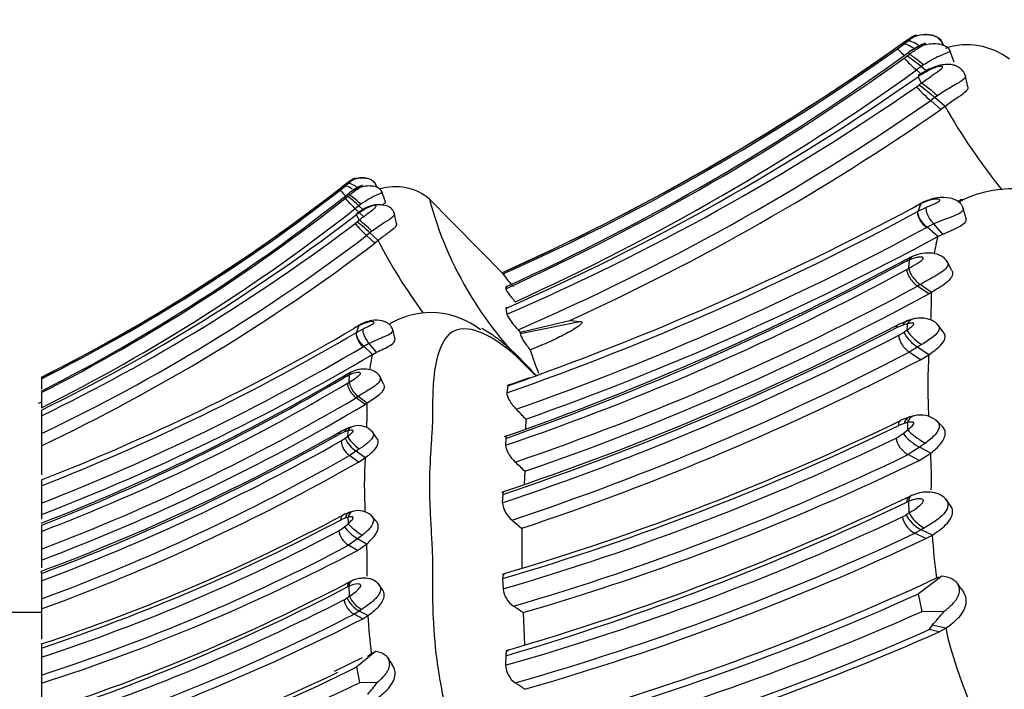
# Model space of a CAD drawing. Units: millimetres. Extents: x 0 to 778, y 0 to 1164.
# Drawn here: x 681 to 704, y 834 to 850 of the extents above; entities that cross this region are included whole.
import ezdxf
from ezdxf import colors
from ezdxf.entities.mleader import LeaderData, LeaderLine
from ezdxf.math import Vec2, Vec3

# ---------------------------------------------------------------- set-up
doc = ezdxf.new("R2010")
doc.units = ezdxf.units.MM
doc.layers.add('DV5_Défaut', color=7, linetype='Continuous')
doc.layers.add('Défaut', color=7, linetype='Continuous')

# ---------------------------------------------------------------- blocks, each defined once
blk = doc.blocks.new('_DOT')
at = {"color": 0}
blk.add_line((0, 0), (-1, 0), dxfattribs=at)
at = {"color": 0, "const_width": 0.333}
blk.add_lwpolyline([(-0.1665, 0, 1), (0.1665, 0, 1)], format="xyb", close=True, dxfattribs=at)
blk = doc.blocks.new('SE4')
at = {"layer": 'DV5_Défaut', "color": 7, "linetype": 'Continuous'}
for p, q in [((701.833, 848.959), (701.925, 849.029)), ((702.783, 848.928), (702.709, 849.073)), ((702.787, 848.927), (702.71, 849.077)), ((701.688, 848.851), (701.833, 848.959)), ((701.855, 849.014), (701.751, 848.941)), ((701.755, 848.949), (701.853, 849.018)), ((703.036, 848.529), (702.922, 848.832)), ((701.841, 848.629), (701.907, 848.678)), ((701.907, 848.678), (701.962, 848.719)), ((701.962, 848.719), (701.952, 848.771)), ((702.247, 848.427), (702.139, 848.347)), ((702.225, 848.272), (702.139, 848.347)), ((702.434, 848.365), (702.18, 848.215)), ((702.439, 848.344), (702.191, 848.2)), ((702.303, 848.466), (702.247, 848.427)), ((702.364, 848.324), (702.247, 848.427)), ((702.191, 848.2), (702.173, 848.187)), ((702.252, 848.034), (702.173, 848.187)), ((703.361, 847.942), (703.295, 848.235)), ((702.134, 847.946), (702.191, 847.988)), ((702.573, 847.69), (702.475, 847.617)), ((702.717, 847.406), (702.475, 847.617)), ((702.634, 847.733), (702.573, 847.69)), ((702.816, 847.478), (702.573, 847.69)), ((702.816, 847.478), (702.717, 847.406)), ((688.408, 845.487), (688.524, 845.581)), ((688.542, 845.63), (688.459, 845.566)), ((688.462, 845.573), (688.54, 845.633)), ((688.524, 845.581), (688.598, 845.642)), ((689.288, 845.547), (689.226, 845.681)), ((689.291, 845.546), (689.227, 845.685)), ((688.531, 845.293), (688.584, 845.336)), ((688.584, 845.336), (688.628, 845.371)), ((688.628, 845.371), (688.62, 845.417)), ((689.487, 845.205), (689.396, 845.47)), ((692.321, 843.461), (690.487, 845.316)), ((688.855, 845.116), (688.769, 845.046)), ((688.98, 844.845), (688.769, 845.046)), ((689.005, 845.061), (688.802, 844.931)), ((689.009, 845.043), (688.811, 844.917)), ((688.9, 845.15), (688.855, 845.116)), ((688.95, 845.026), (688.855, 845.116)), ((702.176, 845.129), (702.095, 845.088)), ((702.177, 844.983), (702.251, 845.166)), ((702.177, 844.983), (702.376, 845.081)), ((703.322, 844.808), (703.242, 845.085)), ((688.859, 844.772), (688.796, 844.906)), ((689.747, 844.693), (689.694, 844.95)), ((688.765, 844.695), (688.811, 844.732)), ((702.547, 844.682), (702.392, 844.605)), ((702.647, 844.383), (702.392, 844.605)), ((702.768, 844.442), (702.547, 844.682)), ((689.116, 844.471), (689.038, 844.407)), ((689.232, 844.222), (689.038, 844.407)), ((689.311, 844.286), (689.116, 844.471)), ((689.166, 844.508), (689.117, 844.471)), ((702.647, 844.383), (702.768, 844.442)), ((689.311, 844.286), (689.232, 844.222)), ((701.974, 843.88), (701.841, 843.816)), ((701.897, 843.796), (701.802, 843.75)), ((701.958, 843.628), (701.968, 843.827)), ((702.979, 843.574), (702.858, 843.805)), ((692.275, 843.524), (692.285, 843.492)), ((701.909, 843.599), (701.958, 843.628)), ((692.353, 843.186), (692.351, 843.141)), ((702.225, 843.24), (702.163, 843.204)), ((702.429, 843.019), (702.163, 843.204)), ((702.492, 843.054), (702.225, 843.24)), ((702.492, 843.054), (702.429, 843.019)), ((692.353, 842.674), (692.378, 842.534)), ((688.799, 842.231), (688.734, 842.194)), ((688.8, 842.103), (688.859, 842.262)), ((692.698, 842.072), (694.121, 842.364)), ((692.699, 842.11), (693.876, 842.385)), ((693.876, 842.385), (694.121, 842.364)), ((701.814, 842.275), (701.65, 842.208)), ((701.945, 842.387), (701.694, 842.284)), ((701.917, 842.306), (701.814, 842.274)), ((702.789, 842.09), (702.63, 842.305)), ((688.8, 842.103), (688.959, 842.188)), ((689.716, 841.949), (689.652, 842.191)), ((692.645, 842.165), (692.699, 842.11)), ((692.699, 842.11), (692.698, 842.072)), ((701.716, 842.032), (701.834, 842.103)), ((701.834, 842.104), (701.907, 842.154)), ((689.096, 841.839), (688.972, 841.772)), ((689.176, 841.578), (688.972, 841.772)), ((689.273, 841.629), (689.096, 841.839)), ((702.257, 841.811), (702.163, 841.752)), ((689.176, 841.578), (689.273, 841.629)), ((702.163, 841.752), (701.965, 841.632)), ((702.229, 841.45), (701.965, 841.632)), ((702.429, 841.57), (702.163, 841.752)), ((702.229, 841.45), (702.429, 841.57)), ((688.576, 841.064), (688.5, 841.024)), ((688.638, 841.138), (688.531, 841.081)), ((688.625, 840.917), (688.633, 841.091)), ((689.442, 840.868), (689.342, 841.076)), ((681.291, 841.031), (681.291, 841.007)), ((681.291, 840.999), (681.291, 840.753)), ((688.585, 840.892), (688.625, 840.917)), ((692.405, 840.832), (692.378, 840.662)), ((681.291, 840.668), (681.291, 840.304)), ((688.838, 840.577), (688.788, 840.546)), ((689.002, 840.383), (688.788, 840.546)), ((689.051, 840.415), (688.838, 840.577)), ((689.051, 840.415), (689.002, 840.383)), ((681.291, 840.252), (681.291, 840.118)), ((681.291, 840.118), (681.291, 839.692)), ((692.828, 840.037), (692.821, 839.806)), ((701.842, 839.935), (701.714, 839.885)), ((701.984, 840.093), (701.767, 840.009)), ((701.917, 839.954), (701.842, 839.934)), ((702.753, 839.86), (702.601, 840.017)), ((681.291, 839.692), (681.291, 839.406)), ((688.51, 839.733), (688.378, 839.674)), ((688.614, 839.831), (688.414, 839.741)), ((688.592, 839.76), (688.509, 839.732)), ((689.29, 839.57), (689.164, 839.757)), ((701.649, 839.583), (701.82, 839.693)), ((701.819, 839.694), (701.927, 839.78)), ((688.431, 839.52), (688.525, 839.583)), ((688.525, 839.583), (688.584, 839.627)), ((692.351, 839.579), (692.35, 839.415)), ((702.348, 839.466), (702.209, 839.368)), ((681.291, 839.406), (681.291, 838.714)), ((688.789, 839.275), (688.63, 839.17)), ((688.864, 839.327), (688.789, 839.275)), ((689.001, 839.116), (688.789, 839.275)), ((702.209, 839.368), (701.936, 839.192)), ((702.201, 839.05), (701.936, 839.192)), ((702.201, 839.05), (702.476, 839.226)), ((702.476, 839.226), (702.209, 839.368)), ((688.842, 839.011), (688.63, 839.17)), ((688.842, 839.011), (689.001, 839.116)), ((692.808, 838.797), (692.789, 838.486)), ((681.291, 838.59), (681.291, 838.45)), ((681.291, 838.45), (681.291, 838.039)), ((692.28, 838.247), (692.271, 838.047)), ((681.291, 838.039), (681.291, 837.765)), ((701.954, 838.083), (701.908, 838.063)), ((701.965, 837.807), (701.954, 838.083)), ((702.038, 838.228), (701.97, 838.198)), ((702.941, 837.993), (702.831, 838.138)), ((688.728, 837.847), (688.628, 837.818)), ((681.291, 837.763), (681.291, 837.654)), ((688.532, 837.685), (688.43, 837.641)), ((688.514, 837.474), (688.6, 837.549)), ((688.592, 837.702), (688.532, 837.685)), ((689.261, 837.62), (689.137, 837.759)), ((692.502, 837.634), (692.732, 837.438)), ((701.802, 837.711), (701.895, 837.763)), ((681.291, 837.51), (681.291, 837.365)), ((681.291, 837.365), (681.291, 836.947)), ((688.378, 837.377), (688.514, 837.474)), ((692.732, 837.44), (692.732, 836.493)), ((702.25, 837.404), (702.101, 837.32)), ((702.363, 837.195), (702.101, 837.32)), ((702.325, 837.448), (702.25, 837.404)), ((702.514, 837.28), (702.25, 837.404)), ((688.825, 837.19), (688.607, 837.035)), ((688.819, 836.911), (689.039, 837.065)), ((688.937, 837.275), (688.825, 837.19)), ((689.039, 837.065), (688.825, 837.19)), ((702.363, 837.195), (702.514, 837.28)), ((681.291, 836.947), (681.291, 836.684)), ((688.819, 836.911), (688.607, 837.035)), ((681.291, 836.684), (681.291, 836.5)), ((681.291, 836.361), (681.291, 836.414)), ((681.291, 836.361), (681.291, 836.189)), ((681.291, 836.189), (681.291, 835.758)), ((689.409, 835.989), (689.314, 836.125)), ((692.278, 836.241), (692.288, 835.997)), ((702.74, 836.3), (702.187, 835.883)), ((702.661, 836.275), (702.413, 836.163)), ((688.622, 836.065), (688.585, 836.047)), ((688.63, 835.824), (688.622, 836.065)), ((681.291, 835.758), (681.291, 835.518)), ((688.5, 835.739), (688.574, 835.785)), ((702.273, 835.462), (702.187, 835.883)), ((681.291, 835.438), (678.791, 835.438)), ((681.291, 835.519), (681.291, 834.804)), ((688.858, 835.471), (688.739, 835.397)), ((688.919, 835.509), (688.858, 835.471)), ((689.069, 835.362), (688.858, 835.471)), ((692.768, 835.429), (692.803, 834.665)), ((702.273, 835.462), (702.796, 835.466)), ((688.949, 835.288), (688.739, 835.397)), ((688.949, 835.288), (689.069, 835.362)), ((702.507, 835.137), (702.438, 835.03)), ((702.679, 834.974), (702.438, 835.03)), ((702.833, 835.061), (702.507, 835.137)), ((702.679, 834.974), (702.833, 835.061)), ((681.291, 834.685), (681.291, 834.59)), ((681.291, 834.59), (681.291, 834.372)), ((689.25, 834.504), (688.808, 834.14)), ((681.291, 834.372), (681.291, 833.946)), ((688.929, 834.356), (688.265, 834.03)), ((692.353, 834.405), (692.348, 834.181)), ((688.877, 833.772), (688.808, 834.14)), ((681.291, 833.946), (681.291, 833.752)), ((681.291, 833.749), (681.291, 833.193)), ((688.877, 833.772), (689.295, 833.775))]:
    blk.add_line(p, q, dxfattribs=at)
for centre, radius, start, end in [((691.334, 864.217), 18.484, 304.6879, 304.9033), ((689.111, 867.433), 22.398, 304.6794, 304.8608), ((705.675, 843.589), 6.618, 124.1534, 124.8222), ((699.626, 848.023), 2.51, 23.6302, 24.283), ((669.748, 893.911), 55.19, 294.0872, 305.446), ((669.722, 893.971), 55.259, 294.0879, 305.4243), ((670.01, 893.499), 54.744, 294.0099, 305.3555), ((703.343, 847.294), 1.652, 52.2805, 108.4549), ((669.368, 893.834), 55.66, 294.3883, 305.692), ((669.879, 892.849), 54.512, 294.3484, 306.0421), ((704.141, 850.759), 3.134, 222.7962, 230.3), ((700.746, 846.758), 2.244, 48.0414, 58.8363), ((669.363, 894.11), 56.29, 294.3588, 305.6113), ((669.819, 894.317), 56.345, 293.5737, 305.0442), ((669.992, 894.381), 56.473, 293.3529, 304.6908), ((704.94, 850.514), 3.804, 222.4554, 229.5975), ((730.115, 811.353), 46.064, 127.221, 127.3162), ((670.076, 894.442), 56.94, 293.3507, 304.6801), ((670.322, 894.155), 56.876, 294.4688, 304.7203), ((716.009, 855.018), 15.195, 209.7474, 218.8233), ((661.864, 879.664), 43.239, 296.6977, 307.9619), ((661.86, 879.68), 43.259, 296.6915, 307.9441), ((679.583, 857.465), 14.84, 307.126, 307.3474), ((677.691, 859.969), 17.982, 307.1172, 307.3037), ((686.476, 844.794), 2.285, 21.7994, 22.4182), ((689.733, 844.336), 1.233, 49.0807, 108.1745), ((704.421, 842.76), 2.76, 52.7481, 115.6227), ((662.095, 879.326), 42.866, 296.6042, 307.8695), ((661.844, 879.005), 42.955, 296.9197, 308.5624), ((661.475, 879.67), 43.748, 296.9339, 308.2041), ((690.552, 847.005), 2.649, 220.2691, 227.6946), ((687.524, 843.751), 1.907, 45.6972, 56.209), ((699.033, 847.54), 8.795, 194.9366, 227.4729), ((672.194, 902.151), 64.789, 298.5094, 298.61446), ((661.472, 879.828), 44.214, 296.6309, 308.1253), ((669.471, 906.2), 69.275, 289.33325, 298.0952), ((669.601, 906.102), 69.126, 297.98841, 298.10337), ((693.628, 862.795), 19.626, 295.8219, 296.0654), ((704.127, 841.422), 4.19, 116.2846, 116.3555), ((661.92, 879.874), 44.103, 296.0533, 307.5663), ((669.807, 905.111), 68.287, 289.30161, 298.29646), ((662.085, 879.868), 44.147, 295.7877, 307.1818), ((691.097, 846.631), 3.031, 219.7089, 227.2115), ((712.761, 816.004), 37.402, 129.7209, 129.8181), ((669.858, 904.885), 68.499, 289.39233, 298.33706), ((700.343, 848.397), 4.311, 298.0814, 298.3845), ((662.12, 879.914), 44.557, 295.4842, 307.1667), ((669.957, 904.988), 68.859, 289.39894, 298.34184), ((706.752, 843.298), 4.247, 165.1907, 170.8571), ((662.149, 879.921), 44.81, 295.2885, 307.1852), ((701.182, 850.48), 13.39, 207.5539, 216.2233), ((702.932, 841.842), 2.249, 113.3446, 114.757), ((702.932, 841.842), 2.249, 112.3794, 112.5574), ((670.635, 901.767), 65.82, 289.23898, 298.3025), ((670.692, 901.452), 65.554, 289.29365, 298.33199), ((697.136, 854.722), 11.918, 293.5459, 293.9199), ((694.729, 845.28), 3.028, 216.1872, 223.5816), ((672.246, 898.354), 62.273, 288.83401, 298.44579), ((672.427, 898.206), 62.525, 288.80064, 298.3974), ((672.312, 898.581), 63.2, 288.92365, 298.45961), ((692.881, 843.05), 9.611, 359.1968, 0.0232), ((692.791, 842.829), 9.7, 357.4224, 0.5105), ((690.567, 840.651), 1.921, 51.9262, 119.0809), ((693.477, 843.049), 1.213, 205.1213, 226.7411), ((681.703, 855.639), 15.171, 297.8903, 298.147), ((690.432, 839.393), 3.275, 118.363, 118.4626), ((671.36, 900.97), 66.062, 288.44334, 297.3852), ((723.805, 840.756), 21.943, 175.9507, 176.3479), ((702.379, 841.158), 1.302, 103.1631, 109.8382), ((662.073, 887.769), 52.8, 291.3446, 300.3275), ((662.302, 887.034), 52.163, 291.3484, 300.5301), ((671.503, 900.451), 65.769, 288.40694, 297.34675), ((671.204, 901.161), 66.351, 288.52104, 297.31455), ((702.614, 842.504), 0.876, 207.1663, 239.0584), ((662.279, 886.932), 52.459, 291.2482, 300.5651), ((687.261, 844.667), 3.363, 300.2658, 300.5833), ((662.3, 887.088), 52.853, 291.0578, 300.5632), ((693.098, 840.63), 4.035, 166.4237, 171.7292), ((671.731, 899.997), 65.731, 288.42162, 297.38511), ((699.775, 843.828), 7.167, 197.4067, 202.0717), ((715.923, 840.816), 13.516, 176.8041, 183.0114), ((671.84, 900.159), 66.108, 288.42281, 297.36667), ((663.238, 883.913), 49.742, 291.2756, 300.5625), ((684.645, 849.31), 9.135, 295.4833, 295.8798), ((689.422, 839.611), 1.714, 115.2523, 116.7863), ((689.422, 839.611), 1.714, 114.2545, 114.4412), ((662.969, 884.255), 50.207, 291.403, 300.5646), ((664.325, 881.764), 47.529, 290.9129, 300.6913), ((669.601, 906.102), 69.126, 289.24762, 289.71773), ((661.538, 880.17), 44.364, 296.3463, 296.4423), ((664.276, 881.999), 48.159, 290.6898, 300.5968), ((664.264, 882.061), 48.466, 290.5677, 300.6909), ((679.853, 840.411), 9.198, 359.2656, 0.0212), ((679.772, 840.218), 9.279, 357.6428, 0.4672), ((683.569, 831.313), 12.723, 43.302, 44.766), ((702.314, 839.004), 1.138, 102.218, 108.2593), ((702.23, 839.506), 0.629, 53.271, 103.0737), ((688.845, 839.432), 0.45, 41.6261, 106.8619), ((674.566, 896.415), 62.622, 286.42473, 295.75015), ((674.591, 896.094), 62.411, 286.46243, 295.75916), ((812.288, 846.055), 110.539, 183.16373, 183.25448), ((663.812, 883.155), 49.9, 290.5012, 299.5925), ((663.57, 883.505), 50.364, 290.6006, 299.5102), ((709.574, 838.402), 21.026, 176.2972, 176.6598), ((688.966, 838.92), 0.976, 104.3666, 111.5503), ((663.735, 883.125), 50.113, 290.5076, 299.5254), ((688.907, 839.56), 0.478, 184.735, 234.6127), ((689.209, 839.901), 0.754, 204.983, 236.1402), ((675.2, 894.623), 61.065, 286.25061, 295.66661), ((675.245, 894.699), 61.591, 286.30759, 295.68161), ((691.303, 838.619), 11.19, 358.6379, 3.1102), ((663.973, 882.604), 49.945, 290.2881, 299.5835), ((663.935, 882.957), 50.513, 290.096, 299.5427), ((701.947, 838.457), 12.963, 177.0854, 182.7483), ((676.897, 822.292), 22.925, 46.0483, 46.8454), ((675.297, 895.084), 62.158, 286.32464, 295.6479), ((692.903, 838.13), 0.637, 187.5083, 231.1035), ((674.889, 894.715), 62.67, 286.17981, 295.60203), ((674.102, 896.397), 64.623, 286.40501, 295.48549), ((688.885, 837.013), 0.845, 106.4175, 119.2462), ((688.841, 837.388), 0.472, 50.1915, 103.8839), ((710.55, 824.149), 16.133, 122.1523, 122.447), ((666.584, 879.119), 46.802, 288.3129, 297.8881), ((666.435, 879.218), 47.036, 288.4114, 297.8792), ((795.125, 843.087), 106.668, 182.89341, 182.97568), ((675.236, 894.432), 62.634, 285.85571, 295.09694), ((666.921, 878.113), 46.041, 288.1862, 297.7768), ((675.286, 894.569), 63.218, 285.87389, 295.0979), ((677.936, 836.528), 11.117, 358.8298, 2.7685), ((675.328, 894.72), 63.561, 285.96038, 295.17218), ((716.452, 838.118), 13.964, 183.4435, 187.6605), ((666.881, 878.277), 46.615, 288.0072, 297.7806), ((666.841, 878.721), 47.235, 287.8134, 297.7297), ((666.7, 877.93), 47.174, 288.0137, 297.7074), ((676.657, 892.428), 61.88, 284.79903, 294.59626), ((709.086, 840.262), 7.269, 214.6895, 216.6324), ((665.897, 879.51), 49.028, 288.2997, 297.5651), ((692.885, 836.079), 0.602, 187.7654, 234.9076), ((666.949, 877.723), 47.192, 287.6919, 297.1718), ((695.884, 825.272), 12.805, 124.5086, 124.8138), ((676.347, 893.225), 62.896, 284.74714, 294.25789), ((676.795, 892.765), 62.711, 284.39561, 293.97148), ((688.197, 828.904), 7.969, 54.9975, 56.9874), ((699.635, 837.95), 4.02, 315.5975, 321.8371), ((666.898, 877.975), 47.853, 287.5037, 297.1559), ((666.886, 878.163), 48.218, 287.3816, 297.229), ((702.375, 836.094), 13.326, 183.1473, 187.0343), ((676.688, 893.427), 63.822, 284.48783, 293.79494), ((676.909, 893.282), 63.748, 285.50901, 293.84306), ((712.105, 837.112), 9.497, 192.4693, 215.6538), ((693.17, 836.593), 4.262, 211.5478, 214.2054), ((667.868, 876.543), 47.292, 286.4883, 296.2809), ((667.762, 877.065), 47.723, 286.7249, 295.5623), ((692.892, 834.206), 0.544, 182.6531, 234.6963), ((668.255, 876.086), 47.072, 286.077, 295.9815), ((686.274, 835.964), 3.73, 318.4103, 324.0796), ((686.658, 824.693), 10.83, 55.4101, 56.8629)]:
    blk.add_arc(centre, radius, start, end, dxfattribs=at)
for centre, major_axis, ratio, start_param, end_param in [((702.12, 848.782), (0.265, -0.239), 0.221787, 2.73655, 3.18208), ((702.122, 848.778), (0.265, -0.239), 0.225786, 2.760889, 3.182485), ((702.181, 848.819), (0.265, -0.239), 0.260193, 2.759399, 3.174926), ((702.192, 848.793), (-0.284, 0.224), 0.296717, 4.834029, 6.104047), ((701.953, 848.614), (0.266, -0.239), 0.024785, 3.239152, 4.314723), ((702.1, 848.722), (0.281, -0.227), 0.262212, 1.806105, 2.97246), ((702.23, 848.486), (0.275, -0.232), 0.090128, 1.379423, 2.983005), ((702.441, 847.769), (0.279, -0.23), 0.068625, 1.13662, 2.744129), ((702.503, 847.816), (-0.278, 0.23), 0.061424, 4.271616, 5.888479), ((688.738, 845.374), (0.223, -0.2), 0.265973, 2.005285, 2.997587), ((688.756, 845.423), (0.211, -0.21), 0.226851, 2.824118, 3.203838), ((688.803, 845.459), (0.211, -0.21), 0.261483, 2.6119, 3.19998), ((688.812, 845.436), (-0.225, 0.198), 0.301521, 4.857573, 6.133022), ((688.621, 845.28), (0.213, -0.209), 0.024928, 3.241377, 4.34276), ((688.842, 845.167), (0.22, -0.204), 0.091115, 1.387553, 2.991136), ((702.504, 844.929), (0.241, -0.25), 0.613414, 2.897902, 3.223732), ((689.01, 844.718), (0.207, -0.213), 0.067147, 3.115019, 3.468128), ((689.011, 844.54), (0.223, -0.201), 0.069533, 1.142774, 2.750284), ((689.06, 844.581), (-0.222, 0.201), 0.062217, 4.277122, 5.893984), ((702.165, 843.599), (0.226, -0.259), 0.641023, 2.833136, 3.474639), ((702.236, 843.63), (0.226, -0.258), 0.645086, 2.947403, 3.473576), ((702.069, 843.553), (0.241, -0.253), 0.463275, 3.036906, 3.499828), ((689.061, 842.055), (0.181, -0.229), 0.606044, 2.798573, 3.31005), ((701.916, 842.018), (0.236, -0.256), 0.477785, 3.029297, 3.546511), ((702.081, 842.086), (0.206, -0.266), 0.776018, 2.812156, 3.514206), ((702.185, 842.117), (0.204, -0.264), 0.830967, 2.775292, 3.497405), ((702.174, 841.967), (-0.273, 0.233), 0.203488, 0.441797, 2.046697), ((688.713, 840.851), (0.188, -0.226), 0.458483, 3.08927, 3.551954), ((688.79, 840.891), (0.168, -0.237), 0.62751, 2.927141, 3.56718), ((688.847, 840.919), (0.168, -0.237), 0.631628, 3.041837, 3.567597), ((702.185, 839.809), (0.158, -0.288), 0.796848, 2.893182, 3.820529), ((702.109, 839.789), (0.176, -0.282), 0.741979, 2.968186, 3.790096), ((688.591, 839.508), (0.183, -0.229), 0.471496, 3.084395, 3.600855), ((688.723, 839.567), (0.138, -0.251), 0.748511, 2.963523, 3.664295), ((688.806, 839.595), (0.126, -0.256), 0.79811, 2.977327, 3.693139), ((702.086, 839.549), (0.289, -0.221), 0.231978, 3.746014, 5.318553), ((702.195, 839.636), (-0.3, 0.211), 0.173552, 0.60731, 2.224407), ((688.798, 839.463), (-0.218, 0.205), 0.205504, 0.460813, 2.065713), ((701.915, 839.439), (0.229, -0.259), 0.521316, 3.751422, 5.326031), ((688.745, 837.557), (0.121, -0.258), 0.706431, 3.05634, 3.904775), ((688.806, 837.575), (0.101, -0.265), 0.751554, 3.028103, 3.952747), ((702.233, 837.675), (0.265, -0.238), 0.381649, 3.770722, 5.379979), ((688.814, 837.424), (-0.24, 0.185), 0.178204, 0.622855, 2.239951), ((702.069, 837.578), (-0.228, 0.259), 0.540206, 0.645776, 2.242086), ((702.162, 837.63), (0.264, -0.239), 0.384259, 3.773009, 5.368572), ((688.59, 837.251), (0.176, -0.233), 0.512189, 3.813422, 5.388031), ((688.727, 837.348), (0.23, -0.195), 0.236472, 3.767715, 5.340254), ((688.713, 835.623), (-0.175, 0.234), 0.530328, 0.711635, 2.307945), ((688.788, 835.669), (0.208, -0.212), 0.385663, 3.813499, 5.409061), ((688.844, 835.708), (0.209, -0.211), 0.383334, 3.810848, 5.420104)]:
    blk.add_ellipse(centre, major_axis=major_axis, ratio=ratio, start_param=start_param, end_param=end_param, dxfattribs=at)
for points, knots in [([(701.925, 849.029), (701.964, 849.058), (702.019, 849.098), (702.087, 849.146), (702.125, 849.171), (702.128, 849.177), (702.127, 849.177), (702.125, 849.177), (702.114, 849.173), (702.085, 849.159), (702.015, 849.122), (701.954, 849.082), (701.913, 849.055)], [0, 0, 0, 0, 0.255118, 0.355771, 0.49751, 0.50458, 0.511581, 0.525804, 0.555516, 0.616785, 0.743603, 1, 1, 1, 1]), ([(702.716, 849.047), (702.692, 849.074), (702.646, 849.124), (702.537, 849.169), (702.411, 849.19), (702.255, 849.187), (702.085, 849.154), (701.983, 849.099), (701.928, 849.069)], [0, 0, 0, 0, 0.123476, 0.269622, 0.424362, 0.570153, 0.803199, 1, 1, 1, 1]), ([(702.715, 849.043), (702.691, 849.07), (702.646, 849.12), (702.536, 849.165), (702.412, 849.185), (702.256, 849.183), (702.087, 849.15), (701.986, 849.096), (701.932, 849.066)], [0, 0, 0, 0, 0.124111, 0.270794, 0.425924, 0.571895, 0.804495, 1, 1, 1, 1]), ([(701.962, 848.719), (702.035, 848.77), (702.143, 848.846), (702.277, 848.927), (702.35, 848.97), (702.356, 848.98), (702.356, 848.981), (702.351, 848.982), (702.33, 848.977), (702.27, 848.956), (702.136, 848.893), (702.026, 848.82), (701.952, 848.771)], [0, 0, 0, 0, 0.254092, 0.379224, 0.496976, 0.504011, 0.510995, 0.52511, 0.554449, 0.616341, 0.744812, 1, 1, 1, 1]), ([(702.934, 848.799), (702.927, 848.815), (702.912, 848.844), (702.86, 848.899), (702.759, 848.949), (702.603, 848.973), (702.398, 848.962), (702.168, 848.901), (702.03, 848.819), (701.96, 848.774)], [0, 0, 0, 0, 0.047556, 0.105082, 0.241893, 0.39449, 0.541928, 0.789927, 1, 1, 1, 1]), ([(702.934, 848.799), (702.94, 848.789), (702.897, 848.761), (702.736, 848.7), (702.528, 848.607), (702.386, 848.518), (702.303, 848.466)], [0, 0, 0, 0, 0.222821, 0.472348, 0.689931, 1, 1, 1, 1]), ([(702.252, 848.034), (702.337, 848.095), (702.488, 848.203), (702.666, 848.32), (702.752, 848.391), (702.758, 848.416), (702.754, 848.424), (702.744, 848.433), (702.688, 848.437), (702.571, 848.403), (702.483, 848.364), (702.439, 848.344)], [0, 0, 0, 0, 0.283742, 0.501434, 0.617402, 0.645453, 0.659597, 0.673897, 0.733997, 0.866896, 1, 1, 1, 1]), ([(703.302, 848.203), (703.295, 848.227), (703.283, 848.266), (703.235, 848.337), (703.163, 848.4), (703.088, 848.438), (703.045, 848.454), (703.026, 848.461), (702.979, 848.473), (702.891, 848.483), (702.688, 848.467), (702.545, 848.411), (702.434, 848.365)], [0, 0, 0, 0, 0.070312, 0.138746, 0.261442, 0.352199, 0.382457, 0.395479, 0.411944, 0.523333, 0.677713, 1, 1, 1, 1]), ([(702.191, 848.2), (702.191, 848.206), (702.185, 848.214), (702.184, 848.218), (702.185, 848.219), (702.185, 848.219)], [0, 0, 0, 0, 0.419074, 0.862439, 1, 1, 1, 1]), ([(703.302, 848.204), (703.309, 848.165), (703.214, 848.078), (702.937, 847.931), (702.736, 847.799), (702.634, 847.733)], [0, 0, 0, 0, 0.30598, 0.650371, 1, 1, 1, 1]), ([(703.361, 847.942), (703.364, 847.932), (703.362, 847.889), (703.286, 847.797), (703.069, 847.661), (702.905, 847.542), (702.816, 847.478)], [0, 0, 0, 0, 0.08971, 0.360383, 0.655249, 1, 1, 1, 1]), ([(688.598, 845.642), (688.627, 845.667), (688.685, 845.714), (688.757, 845.764), (688.76, 845.772), (688.76, 845.772), (688.758, 845.772), (688.75, 845.769), (688.726, 845.757), (688.67, 845.724), (688.621, 845.689), (688.589, 845.665)], [0, 0, 0, 0, 0.254532, 0.497334, 0.504755, 0.512104, 0.526961, 0.557568, 0.619499, 0.745777, 1, 1, 1, 1]), ([(689.232, 845.658), (689.212, 845.682), (689.175, 845.724), (689.084, 845.764), (688.982, 845.781), (688.857, 845.778), (688.722, 845.75), (688.643, 845.703), (688.601, 845.677)], [0, 0, 0, 0, 0.135675, 0.286614, 0.440427, 0.581489, 0.807482, 1, 1, 1, 1]), ([(689.231, 845.655), (689.212, 845.678), (689.175, 845.72), (689.084, 845.76), (688.982, 845.777), (688.858, 845.775), (688.724, 845.746), (688.646, 845.7), (688.604, 845.675)], [0, 0, 0, 0, 0.1363, 0.287816, 0.441853, 0.583083, 0.808681, 1, 1, 1, 1]), ([(689.405, 845.442), (689.398, 845.456), (689.386, 845.482), (689.341, 845.528), (689.257, 845.571), (689.13, 845.59), (688.966, 845.58), (688.778, 845.524), (688.666, 845.448), (688.603, 845.403)], [0, 0, 0, 0, 0.053401, 0.115077, 0.253773, 0.401392, 0.539042, 0.772515, 1, 1, 1, 1]), ([(688.628, 845.371), (688.686, 845.416), (688.773, 845.483), (688.881, 845.554), (688.938, 845.591), (688.943, 845.6), (688.943, 845.601), (688.939, 845.601), (688.923, 845.597), (688.875, 845.579), (688.767, 845.524), (688.679, 845.46), (688.62, 845.417)], [0, 0, 0, 0, 0.252774, 0.377666, 0.497994, 0.50535, 0.512617, 0.52728, 0.557636, 0.619826, 0.74703, 1, 1, 1, 1]), ([(689.406, 845.44), (689.409, 845.432), (689.376, 845.408), (689.249, 845.355), (689.081, 845.274), (688.967, 845.196), (688.9, 845.15)], [0, 0, 0, 0, 0.2230966, 0.4763069, 0.6926325, 1, 1, 1, 1]), ([(702.376, 845.081), (702.416, 845.098), (702.498, 845.134), (702.605, 845.18), (702.672, 845.218), (702.692, 845.239), (702.702, 845.265), (702.631, 845.282), (702.47, 845.26), (702.331, 845.2), (702.251, 845.166)], [0, 0, 0, 0, 0.132194, 0.265578, 0.328573, 0.357969, 0.386209, 0.50009, 0.714587, 1, 1, 1, 1]), ([(703.248, 845.062), (703.238, 845.087), (703.218, 845.135), (703.154, 845.201), (703.059, 845.259), (702.887, 845.315), (702.615, 845.319), (702.423, 845.251), (702.307, 845.207)], [0, 0, 0, 0, 0.073468, 0.167687, 0.278765, 0.40585, 0.692962, 1, 1, 1, 1]), ([(688.859, 844.772), (688.928, 844.826), (689.049, 844.92), (689.193, 845.023), (689.26, 845.085), (689.264, 845.107), (689.262, 845.113), (689.254, 845.121), (689.21, 845.125), (689.115, 845.095), (689.044, 845.061), (689.009, 845.043)], [0, 0, 0, 0, 0.282046, 0.500048, 0.61943, 0.648943, 0.663799, 0.678732, 0.739774, 0.869835, 1, 1, 1, 1]), ([(689.7, 844.922), (689.694, 844.941), (689.683, 844.98), (689.643, 845.04), (689.567, 845.099), (689.45, 845.133), (689.318, 845.141), (689.162, 845.128), (689.073, 845.091), (689.005, 845.061)], [0, 0, 0, 0, 0.065136, 0.156823, 0.2856, 0.46096, 0.619231, 0.750493, 1, 1, 1, 1]), ([(689.402, 845.135), (689.454, 845.165), (689.485, 845.187), (689.487, 845.202), (689.487, 845.204), (689.487, 845.205)], [0, 0, 0, 0, 0.901881, 0.901881, 1, 1, 1, 1]), ([(702.273, 845.18), (702.262, 845.179), (702.252, 845.177), (702.214, 845.165), (702.192, 845.149), (702.176, 845.129)], [0, 0, 0, 0, 0.2412317, 0.2412317, 1, 1, 1, 1]), ([(702.547, 844.682), (702.521, 844.711), (702.493, 844.746), (702.443, 844.822), (702.42, 844.863), (702.386, 844.942), (702.375, 844.979), (702.367, 845.04), (702.369, 845.064), (702.376, 845.081)], [0, 0, 0, 0, 0.25, 0.25, 0.5, 0.5, 0.75, 0.75, 1, 1, 1, 1]), ([(703.248, 845.062), (703.25, 845.057), (703.259, 845.022), (703.209, 844.949), (703.018, 844.866), (702.778, 844.78), (702.624, 844.714), (702.547, 844.682)], [0, 0, 0, 0, 0.042539, 0.257153, 0.493043, 0.747837, 1, 1, 1, 1]), ([(703.152, 845.201), (703.171, 845.214), (703.203, 845.234), (703.235, 845.252), (703.247, 845.259)], [0, 0, 0, 0, 0.628747, 1, 1, 1, 1]), ([(689.699, 844.922), (689.699, 844.922), (689.706, 844.888), (689.635, 844.814), (689.409, 844.683), (689.247, 844.567), (689.166, 844.508)], [0, 0, 0, 0, 0.0013939, 0.3194012, 0.6593266, 1, 1, 1, 1]), ([(702.372, 844.594), (702.341, 844.621), (702.309, 844.654), (702.25, 844.726), (702.224, 844.766), (702.186, 844.843), (702.174, 844.879), (702.165, 844.94), (702.169, 844.965), (702.177, 844.983)], [0, 0, 0, 0, 0.25, 0.25, 0.5, 0.5, 0.75, 0.75, 1, 1, 1, 1]), ([(702.392, 844.605), (702.36, 844.631), (702.326, 844.663), (702.265, 844.735), (702.237, 844.773), (702.196, 844.848), (702.182, 844.884), (702.17, 844.943), (702.171, 844.966), (702.177, 844.983)], [0, 0, 0, 0, 0.25, 0.25, 0.5, 0.5, 0.75, 0.75, 1, 1, 1, 1]), ([(702.768, 844.442), (702.903, 844.501), (703.065, 844.565), (703.281, 844.69), (703.333, 844.752), (703.323, 844.803), (703.323, 844.806), (703.322, 844.808)], [0, 0, 0, 0, 0.488759, 0.488759, 0.977517, 0.977517, 1, 1, 1, 1]), ([(689.747, 844.692), (689.749, 844.683), (689.748, 844.645), (689.689, 844.567), (689.515, 844.446), (689.382, 844.342), (689.311, 844.286)], [0, 0, 0, 0, 0.095282, 0.371762, 0.663658, 1, 1, 1, 1]), ([(701.958, 843.628), (702.021, 843.665), (702.116, 843.721), (702.231, 843.794), (702.279, 843.835), (702.299, 843.86), (702.298, 843.892), (702.233, 843.898), (702.122, 843.887), (702.03, 843.851), (701.968, 843.827)], [0, 0, 0, 0, 0.256921, 0.385455, 0.447131, 0.476382, 0.504398, 0.622459, 0.746836, 1, 1, 1, 1]), ([(702.869, 843.784), (702.85, 843.811), (702.815, 843.861), (702.699, 843.943), (702.516, 843.997), (702.271, 843.991), (702.13, 843.943), (702.047, 843.912)], [0, 0, 0, 0, 0.106074, 0.224215, 0.477574, 0.736343, 1, 1, 1, 1]), ([(702.868, 843.785), (702.882, 843.761), (702.898, 843.693), (702.804, 843.577), (702.633, 843.47), (702.43, 843.357), (702.3, 843.282), (702.225, 843.24)], [0, 0, 0, 0, 0.1360158, 0.3340005, 0.5512715, 0.7416872, 1, 1, 1, 1]), ([(701.909, 843.599), (701.906, 843.576), (701.909, 843.546), (701.931, 843.477), (701.95, 843.438), (702, 843.361), (702.031, 843.322), (702.096, 843.255), (702.131, 843.227), (702.163, 843.204)], [0, 0, 0, 0, 0.25, 0.25, 0.5, 0.5, 0.75, 0.75, 1, 1, 1, 1]), ([(701.958, 843.628), (701.958, 843.605), (701.963, 843.577), (701.989, 843.51), (702.009, 843.472), (702.061, 843.396), (702.093, 843.358), (702.159, 843.291), (702.193, 843.263), (702.225, 843.24)], [0, 0, 0, 0, 0.25, 0.25, 0.5, 0.5, 0.75, 0.75, 1, 1, 1, 1]), ([(702.98, 843.575), (702.99, 843.556), (702.999, 843.527), (702.997, 843.487), (702.987, 843.449), (702.95, 843.379), (702.846, 843.275), (702.671, 843.16), (702.553, 843.091), (702.492, 843.054)], [0, 0, 0, 0, 0.121458, 0.17201, 0.222724, 0.325301, 0.538314, 0.758407, 1, 1, 1, 1]), ([(692.351, 843.141), (692.349, 843.128), (692.375, 843.083), (692.462, 842.967), (692.52, 842.897), (692.579, 842.831)], [0, 0, 0, 0, 0.5, 0.5, 1, 1, 1, 1]), ([(688.876, 842.275), (688.868, 842.273), (688.86, 842.272), (688.829, 842.262), (688.812, 842.248), (688.799, 842.23)], [0, 0, 0, 0, 0.239603, 0.239603, 1, 1, 1, 1]), ([(688.959, 842.188), (688.991, 842.203), (689.057, 842.235), (689.143, 842.275), (689.196, 842.309), (689.212, 842.326), (689.22, 842.349), (689.164, 842.364), (689.035, 842.345), (688.923, 842.292), (688.859, 842.262)], [0, 0, 0, 0, 0.129416, 0.259742, 0.322524, 0.352847, 0.382449, 0.500539, 0.716046, 1, 1, 1, 1]), ([(689.657, 842.172), (689.649, 842.194), (689.632, 842.235), (689.581, 842.293), (689.506, 842.344), (689.369, 842.393), (689.15, 842.397), (688.996, 842.337), (688.903, 842.298)], [0, 0, 0, 0, 0.076964, 0.174359, 0.287101, 0.414015, 0.6967, 1, 1, 1, 1]), ([(689.583, 842.295), (689.597, 842.306), (689.622, 842.323), (689.648, 842.339), (689.659, 842.345)], [0, 0, 0, 0, 0.592609, 1, 1, 1, 1]), ([(693.088, 841.059), (692.985, 841.166), (692.782, 841.377), (692.48, 841.645), (692, 842.011), (691.167, 842.366), (690.751, 841.826), (690.632, 841.063), (690.612, 840.618), (690.61, 840.385), (690.611, 840.247), (690.611, 840.041), (690.596, 839.734), (690.556, 839.181), (690.527, 838.589), (690.544, 837.941), (690.572, 837.433), (690.602, 836.912), (690.613, 836.518), (690.61, 836.257), (690.608, 836.083), (690.607, 835.774), (690.622, 835.138), (690.706, 834.172), (690.948, 832.933), (691.406, 831.643), (692.041, 830.685), (692.632, 830.13), (692.935, 829.949), (693.088, 829.858)], [0, 0, 0, 0, 0.022212, 0.043854, 0.065368, 0.129036, 0.252608, 0.314635, 0.345524, 0.36097, 0.368699, 0.376427, 0.407332, 0.438256, 0.499928, 0.530755, 0.561684, 0.592629, 0.623563, 0.631299, 0.639034, 0.654506, 0.685401, 0.746768, 0.808687, 0.871177, 0.934799, 0.96699, 1, 1, 1, 1]), ([(694.121, 842.364), (694.144, 842.362), (694.165, 842.356), (694.168, 842.324), (694.149, 842.301), (694.084, 842.243), (694.03, 842.208), (693.867, 842.109), (693.751, 842.05), (693.407, 841.881), (693.173, 841.78), (692.936, 841.684)], [0, 0, 0, 0, 0.0625, 0.0625, 0.125, 0.125, 0.25, 0.25, 0.5, 0.5, 1, 1, 1, 1]), ([(701.907, 842.154), (701.94, 842.177), (701.989, 842.212), (702.045, 842.258), (702.067, 842.283), (702.076, 842.298), (702.077, 842.329), (702.003, 842.326), (701.946, 842.313), (701.917, 842.306)], [0, 0, 0, 0, 0.258745, 0.386331, 0.447915, 0.477727, 0.50592, 0.745773, 1, 1, 1, 1]), ([(702.654, 842.274), (702.631, 842.299), (702.594, 842.338), (702.492, 842.397), (702.363, 842.435), (702.207, 842.447), (702.12, 842.433), (702.071, 842.424)], [0, 0, 0, 0, 0.160258, 0.305965, 0.56704, 0.792611, 1, 1, 1, 1]), ([(702.65, 842.277), (702.672, 842.249), (702.707, 842.156), (702.532, 841.979), (702.352, 841.869), (702.257, 841.811)], [0, 0, 0, 0, 0.2001221, 0.5792498, 1, 1, 1, 1]), ([(688.956, 841.762), (688.906, 841.809), (688.853, 841.879), (688.792, 842.013), (688.787, 842.071), (688.8, 842.103)], [0, 0, 0, 0, 0.5, 0.5, 1, 1, 1, 1]), ([(688.972, 841.772), (688.92, 841.818), (688.865, 841.886), (688.798, 842.017), (688.79, 842.073), (688.8, 842.103)], [0, 0, 0, 0, 0.5, 0.5, 1, 1, 1, 1]), ([(689.096, 841.839), (689.054, 841.89), (689.007, 841.963), (688.953, 842.101), (688.948, 842.158), (688.959, 842.188)], [0, 0, 0, 0, 0.5, 0.5, 1, 1, 1, 1]), ([(689.656, 842.172), (689.658, 842.167), (689.665, 842.137), (689.627, 842.074), (689.482, 842.004), (689.289, 841.927), (689.165, 841.87), (689.096, 841.839)], [0, 0, 0, 0, 0.047114, 0.270747, 0.506685, 0.724556, 1, 1, 1, 1]), ([(691.773, 842.202), (691.867, 842.154), (692.062, 842.036), (692.336, 841.823), (692.599, 841.578), (692.848, 841.321), (693.008, 841.147), (693.088, 841.059)], [0, 0, 0, 0, 0.176872, 0.383865, 0.591274, 0.794536, 1, 1, 1, 1]), ([(692.698, 842.072), (692.698, 842.043), (692.726, 841.982), (692.814, 841.84), (692.874, 841.759), (692.936, 841.684)], [0, 0, 0, 0, 0.5, 0.5, 1, 1, 1, 1]), ([(701.716, 842.032), (701.713, 842.007), (701.717, 841.976), (701.738, 841.906), (701.756, 841.866), (701.805, 841.788), (701.835, 841.749), (701.9, 841.682), (701.934, 841.654), (701.965, 841.632)], [0, 0, 0, 0, 0.25, 0.25, 0.5, 0.5, 0.75, 0.75, 1, 1, 1, 1]), ([(702.429, 841.57), (702.525, 841.637), (702.623, 841.706), (702.776, 841.855), (702.821, 841.931), (702.824, 842.032), (702.811, 842.064), (702.789, 842.09)], [0, 0, 0, 0, 0.392641, 0.392641, 0.785281, 0.785281, 1, 1, 1, 1]), ([(689.273, 841.629), (689.381, 841.681), (689.51, 841.737), (689.683, 841.846), (689.724, 841.9), (689.717, 841.945), (689.716, 841.946), (689.716, 841.948)], [0, 0, 0, 0, 0.490952, 0.490952, 0.981904, 0.981904, 1, 1, 1, 1]), ([(688.625, 840.917), (688.675, 840.949), (688.751, 840.998), (688.843, 841.062), (688.882, 841.098), (688.897, 841.12), (688.897, 841.147), (688.845, 841.153), (688.756, 841.143), (688.682, 841.112), (688.633, 841.091)], [0, 0, 0, 0, 0.254282, 0.381572, 0.443668, 0.473864, 0.503323, 0.623924, 0.748211, 1, 1, 1, 1]), ([(689.349, 841.06), (689.329, 841.088), (689.294, 841.133), (689.186, 841.199), (689.038, 841.237), (688.855, 841.227), (688.753, 841.189), (688.695, 841.165)], [0, 0, 0, 0, 0.14923, 0.284459, 0.533896, 0.771456, 1, 1, 1, 1]), ([(689.348, 841.062), (689.363, 841.039), (689.379, 840.977), (689.304, 840.875), (689.166, 840.779), (689.002, 840.679), (688.898, 840.614), (688.838, 840.577)], [0, 0, 0, 0, 0.156075, 0.356326, 0.5681, 0.751047, 1, 1, 1, 1]), ([(688.585, 840.892), (688.581, 840.85), (688.598, 840.785), (688.678, 840.649), (688.737, 840.585), (688.788, 840.546)], [0, 0, 0, 0, 0.5, 0.5, 1, 1, 1, 1]), ([(688.625, 840.917), (688.624, 840.877), (688.644, 840.814), (688.728, 840.681), (688.788, 840.617), (688.838, 840.577)], [0, 0, 0, 0, 0.5, 0.5, 1, 1, 1, 1]), ([(689.443, 840.868), (689.451, 840.852), (689.458, 840.827), (689.456, 840.793), (689.448, 840.76), (689.419, 840.699), (689.337, 840.61), (689.195, 840.507), (689.101, 840.446), (689.051, 840.415)], [0, 0, 0, 0, 0.119961, 0.172645, 0.225392, 0.331365, 0.546652, 0.763248, 1, 1, 1, 1]), ([(692.378, 840.662), (692.374, 840.622), (692.399, 840.553), (692.484, 840.408), (692.542, 840.333), (692.602, 840.272)], [0, 0, 0, 0, 0.5, 0.5, 1, 1, 1, 1]), ([(701.714, 839.885), (701.712, 839.914), (701.715, 839.942), (701.736, 839.985), (701.751, 840.001), (701.771, 840.011)], [0, 0, 0, 0, 0.534186, 0.534186, 1, 1, 1, 1]), ([(701.927, 839.78), (701.954, 839.803), (702.006, 839.848), (702.072, 839.911), (702.073, 839.948), (702.065, 839.957), (702.045, 839.967), (701.993, 839.97), (701.948, 839.961), (701.917, 839.954)], [0, 0, 0, 0, 0.253668, 0.493458, 0.521924, 0.551554, 0.612998, 0.740645, 1, 1, 1, 1]), ([(702.6, 840.015), (702.642, 839.981), (702.716, 839.871), (702.591, 839.648), (702.432, 839.529), (702.348, 839.466)], [0, 0, 0, 0, 0.247561, 0.604626, 1, 1, 1, 1]), ([(688.584, 839.627), (688.61, 839.647), (688.65, 839.678), (688.694, 839.718), (688.712, 839.74), (688.719, 839.753), (688.72, 839.779), (688.661, 839.778), (688.615, 839.766), (688.592, 839.76)], [0, 0, 0, 0, 0.255447, 0.382216, 0.444383, 0.475045, 0.504453, 0.747282, 1, 1, 1, 1]), ([(689.179, 839.734), (689.196, 839.71), (689.223, 839.629), (689.088, 839.477), (688.94, 839.378), (688.864, 839.327)], [0, 0, 0, 0, 0.203351, 0.588589, 1, 1, 1, 1]), ([(702.476, 839.226), (702.564, 839.298), (702.65, 839.373), (702.784, 839.539), (702.824, 839.627), (702.822, 839.766), (702.797, 839.82), (702.753, 839.86)], [0, 0, 0, 0, 0.363215, 0.363215, 0.726429, 0.726429, 1, 1, 1, 1]), ([(689.001, 839.116), (689.078, 839.175), (689.157, 839.235), (689.279, 839.366), (689.315, 839.432), (689.317, 839.519), (689.308, 839.546), (689.291, 839.569)], [0, 0, 0, 0, 0.395209, 0.395209, 0.790418, 0.790418, 1, 1, 1, 1]), ([(692.35, 839.415), (692.348, 839.365), (692.375, 839.29), (692.461, 839.143), (692.519, 839.072), (692.577, 839.017)], [0, 0, 0, 0, 0.5, 0.5, 1, 1, 1, 1]), ([(702.836, 838.13), (702.804, 838.164), (702.747, 838.22), (702.598, 838.287), (702.414, 838.312), (702.203, 838.288), (702.088, 838.247), (702.021, 838.221)], [0, 0, 0, 0, 0.14852, 0.29949, 0.551832, 0.778782, 1, 1, 1, 1]), ([(701.975, 838.2), (701.95, 838.189), (701.931, 838.17), (701.909, 838.122), (701.906, 838.093), (701.908, 838.063)], [0, 0, 0, 0, 0.5, 0.5, 1, 1, 1, 1]), ([(702.031, 838.225), (702.004, 838.213), (701.983, 838.193), (701.956, 838.143), (701.95, 838.112), (701.954, 838.084)], [0, 0, 0, 0, 0.499564, 0.499564, 1, 1, 1, 1]), ([(701.965, 837.807), (702.028, 837.847), (702.121, 837.905), (702.234, 837.997), (702.301, 838.063), (702.3, 838.109), (702.281, 838.128), (702.231, 838.144), (702.115, 838.139), (702.018, 838.105), (701.954, 838.083)], [0, 0, 0, 0, 0.253772, 0.378436, 0.496502, 0.524401, 0.553663, 0.615271, 0.743614, 1, 1, 1, 1]), ([(702.833, 838.134), (702.86, 838.102), (702.905, 838.014), (702.857, 837.849), (702.714, 837.706), (702.529, 837.571), (702.4, 837.493), (702.325, 837.448)], [0, 0, 0, 0, 0.144492, 0.340564, 0.552189, 0.740982, 1, 1, 1, 1]), ([(702.514, 837.28), (702.626, 837.354), (702.741, 837.432), (702.933, 837.625), (702.994, 837.73), (702.999, 837.891), (702.979, 837.948), (702.941, 837.993)], [0, 0, 0, 0, 0.385946, 0.385946, 0.771891, 0.771891, 1, 1, 1, 1]), ([(688.6, 837.549), (688.621, 837.57), (688.663, 837.61), (688.716, 837.666), (688.716, 837.696), (688.71, 837.705), (688.694, 837.713), (688.653, 837.716), (688.617, 837.708), (688.592, 837.702)], [0, 0, 0, 0, 0.252235, 0.494982, 0.524654, 0.555161, 0.617251, 0.744058, 1, 1, 1, 1]), ([(689.14, 837.754), (689.172, 837.725), (689.23, 837.628), (689.134, 837.439), (689.004, 837.331), (688.937, 837.275)], [0, 0, 0, 0, 0.247935, 0.61215, 1, 1, 1, 1]), ([(689.039, 837.065), (689.11, 837.128), (689.179, 837.194), (689.285, 837.339), (689.317, 837.416), (689.316, 837.537), (689.296, 837.585), (689.261, 837.62)], [0, 0, 0, 0, 0.3634181, 0.3634181, 0.7268362, 0.7268362, 1, 1, 1, 1]), ([(688.671, 836.175), (688.659, 836.174), (688.648, 836.172), (688.628, 836.162), (688.619, 836.156), (688.612, 836.148)], [0, 0, 0, 0, 0.499797, 0.499797, 1, 1, 1, 1]), ([(689.3, 836.137), (689.264, 836.166), (689.208, 836.209), (689.079, 836.247), (688.944, 836.257), (688.797, 836.235), (688.719, 836.204), (688.675, 836.186)], [0, 0, 0, 0, 0.204074, 0.3617, 0.60275, 0.810077, 1, 1, 1, 1]), ([(689.298, 836.139), (689.334, 836.106), (689.386, 836.018), (689.345, 835.863), (689.231, 835.736), (689.082, 835.617), (688.978, 835.549), (688.919, 835.509)], [0, 0, 0, 0, 0.192653, 0.384523, 0.585222, 0.760584, 1, 1, 1, 1]), ([(702.796, 835.466), (702.826, 835.49), (702.884, 835.536), (702.964, 835.607), (703.031, 835.677), (703.086, 835.746), (703.127, 835.815), (703.153, 835.885), (703.164, 835.954), (703.159, 836.023), (703.128, 836.112), (703.046, 836.203), (702.906, 836.274), (702.8, 836.293), (702.742, 836.301)], [0, 0, 0, 0, 0.089848, 0.172262, 0.247407, 0.31586, 0.378675, 0.437443, 0.494255, 0.552093, 0.610108, 0.732241, 0.854915, 1, 1, 1, 1]), ([(688.63, 835.824), (688.68, 835.858), (688.755, 835.909), (688.847, 835.99), (688.894, 836.044), (688.899, 836.073), (688.898, 836.079), (688.896, 836.089), (688.883, 836.104), (688.843, 836.118), (688.75, 836.114), (688.673, 836.084), (688.622, 836.065)], [0, 0, 0, 0, 0.252347, 0.376905, 0.497566, 0.504968, 0.512294, 0.527012, 0.557181, 0.619188, 0.746266, 1, 1, 1, 1]), ([(689.069, 835.362), (689.159, 835.427), (689.251, 835.495), (689.404, 835.664), (689.454, 835.756), (689.458, 835.897), (689.441, 835.947), (689.41, 835.987)], [0, 0, 0, 0, 0.385009, 0.385009, 0.770018, 0.770018, 1, 1, 1, 1]), ([(702.833, 835.061), (702.943, 835.138), (703.067, 835.233), (703.248, 835.437), (703.316, 835.563), (703.329, 835.768), (703.306, 835.853), (703.254, 835.923)], [0, 0, 0, 0, 0.370202, 0.370202, 0.740404, 0.740404, 1, 1, 1, 1]), ([(689.059, 834.387), (689.065, 834.392), (689.079, 834.403), (689.099, 834.42), (689.124, 834.44), (689.158, 834.464), (689.2, 834.488), (689.233, 834.499), (689.252, 834.506)], [0, 0, 0, 0, 0.080327, 0.189261, 0.328487, 0.499318, 0.749891, 1, 1, 1, 1]), ([(689.295, 833.775), (689.323, 833.799), (689.377, 833.846), (689.448, 833.918), (689.507, 833.989), (689.55, 834.06), (689.578, 834.131), (689.59, 834.199), (689.586, 834.262), (689.561, 834.339), (689.497, 834.419), (689.384, 834.482), (689.298, 834.498), (689.252, 834.506)], [0, 0, 0, 0, 0.102588, 0.195765, 0.2801, 0.356874, 0.428177, 0.496872, 0.556877, 0.616639, 0.739734, 0.859902, 1, 1, 1, 1]), ([(692.427, 834.548), (692.426, 834.548), (692.425, 834.547), (692.381, 834.528), (692.353, 834.477), (692.353, 834.405)], [0, 0, 0, 0, 0.01893, 0.01893, 1, 1, 1, 1]), ([(689.324, 833.421), (689.413, 833.488), (689.512, 833.571), (689.657, 833.75), (689.711, 833.86), (689.722, 834.047), (689.698, 834.13), (689.648, 834.194)], [0, 0, 0, 0, 0.360159, 0.360159, 0.720317, 0.720317, 1, 1, 1, 1])]:
    blk.add_open_spline(points, degree=3, knots=knots, dxfattribs=at)
for points in [[(702.439, 848.344), (702.433, 848.356), (702.431, 848.364), (702.434, 848.365)], [(689.009, 845.043), (689.004, 845.054), (689.003, 845.06), (689.006, 845.061)], [(702.13, 845.119), (702.114, 845.112), (702.102, 845.101), (702.095, 845.088)], [(692.388, 843.175), (692.366, 843.191), (692.353, 843.196), (692.353, 843.186)], [(692.388, 842.688), (692.363, 842.7), (692.349, 842.696), (692.353, 842.674)], [(692.446, 840.863), (692.424, 840.864), (692.409, 840.854), (692.405, 840.832)], [(692.385, 839.645), (692.363, 839.636), (692.351, 839.614), (692.351, 839.58)], [(692.328, 838.324), (692.3, 838.314), (692.282, 838.288), (692.28, 838.247)], [(688.43, 837.641), (688.426, 837.689), (688.441, 837.733), (688.475, 837.752)], [(692.345, 836.37), (692.301, 836.357), (692.275, 836.311), (692.278, 836.241)], [(688.612, 836.148), (688.591, 836.124), (688.582, 836.086), (688.585, 836.047)], [(688.683, 836.189), (688.64, 836.169), (688.618, 836.117), (688.621, 836.065)]]:
    blk.add_open_spline(points, degree=3, dxfattribs=at)

msp = doc.modelspace()

# ---------------------------------------------------------------- block references
at = {"layer": 'Défaut'}
msp.add_blockref('SE4', (0, 0), dxfattribs=at)

# ---------------------------------------------------------------- leaders
at = {"layer": 'Défaut', "color": 7, "linetype": 'Continuous'}
ml = msp.add_multileader_mtext('Standard', dxfattribs=at)
ml.set_content('{\\pxsm0.9;\\fSolid Edge ISO|b1||i0||c0|p34;\\W1.;19/05/2016\\P}', color=256)
ml.set_leader_properties()
ml.set_arrow_properties(name='DOT')
ml.build(insert=Vec2(0, 0))
ml.multileader.update_dxf_attribs({"leader_type": 0, "dogleg_length": 0, "arrow_head_size": 12})
ctx = ml.context
ctx.base_point, ctx.char_height, ctx.arrow_head_size, ctx.landing_gap_size = Vec3(656.602, 1156.973), 12, 12, 4.2
notes = []
notes.append((ctx, [(0, (0, 0, 0), (0, 0), (1, 0), 1, [])]))
ctx.mtext.insert = Vec3(658.602, 1163.093)
for ctx, leaders in notes:
    for number, flags, end, landing, length, lines in leaders:
        leader = LeaderData()
        leader.index, (leader.has_last_leader_line, leader.has_dogleg_vector, leader.attachment_direction) = number, flags
        leader.last_leader_point, leader.dogleg_vector, leader.dogleg_length = Vec3(end), Vec3(landing), length
        for number, points, colour, breaks in lines:
            line = LeaderLine()
            line.index, line.vertices, line.color, line.breaks = number, Vec3.list(points), colors.encode_raw_color(colour), breaks
            leader.lines.append(line)
        ctx.leaders.append(leader)

doc.saveas('drawing.dxf')
